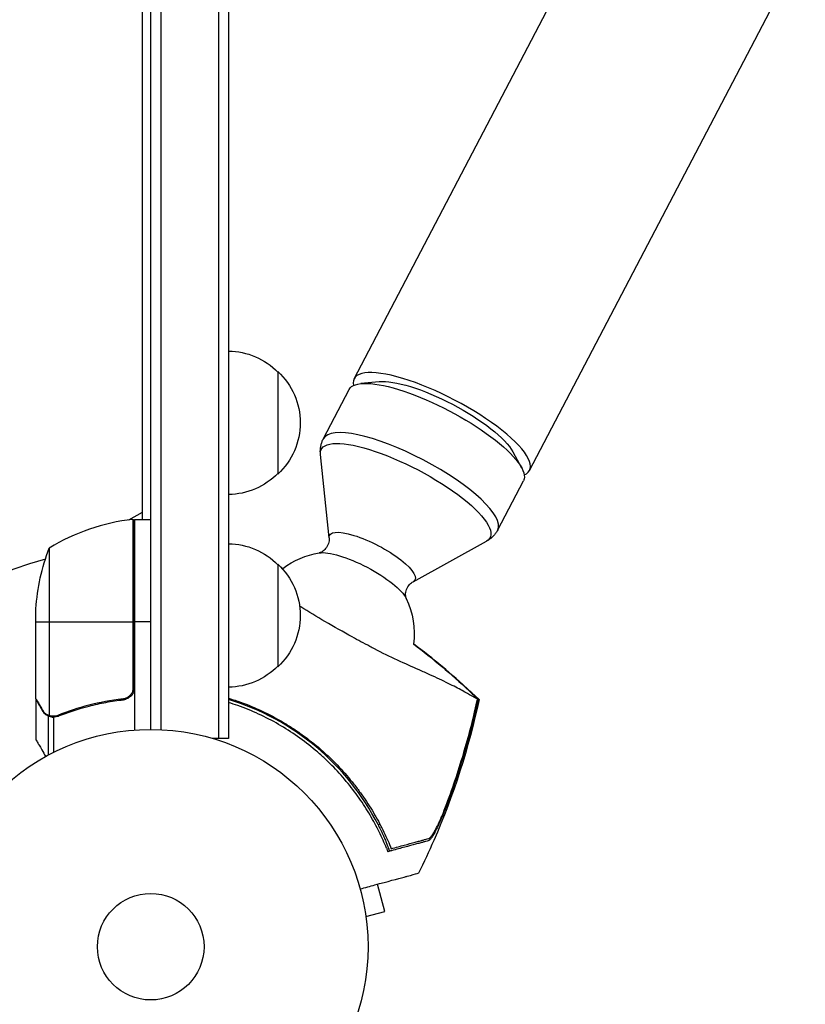
# Model space of a CAD drawing. Units: millimetres. Extents: x -7868 to 10321, y -6774 to 9116.
# Drawn here: x 4296 to 4488, y -1096 to -856 of the extents above; entities that cross this region are included whole.
import ezdxf

# ---------------------------------------------------------------- set-up
doc = ezdxf.new("R2010")
doc.units = ezdxf.units.MM
doc.header["$LTSCALE"] = 20
doc.layers.add('2d', color=230, linetype='Continuous')

msp = doc.modelspace()

# ---------------------------------------------------------------- linework, layer by layer
at = {"layer": '2d'}
for p, q in [((4344.5, -50.8), (4344.5, -1031.2)), ((4347, -50.8), (4347, -1031.2)), ((4328, -1029), (4328, -53)), ((4330.5, -52.94), (4330.5, -1029.06)), ((4326, -977.75), (4326, -104.25)), ((4377.61, -943.44), (4444.89, -814.94)), ((4420.4, -965.84), (4487.68, -837.34)), ((4359, -941.7), (4359, -966.7)), ((4370.12, -958.07), (4376.41, -946.06)), ((4383.69, -944.17), (4379.29, -944.63)), ((4371.5, -982.25), (4369.41, -961.91)), ((4416.34, -961.27), (4418.48, -965.15)), ((4412.65, -980.34), (4418.93, -968.33)), ((4322.66, -977.89), (4326, -975.96)), ((4323.63, -977.77), (4323.63, -1019.61)), ((4323.8, -1018.61), (4323.8, -977.75)), ((4324, -977.75), (4324, -1029.15)), ((4324, -977.75), (4328, -977.75)), ((4303.25, -984.75), (4303.25, -1025.64)), ((4391.99, -992.98), (4409.9, -983.11)), ((4359, -988.7), (4359, -1013.7)), ((4300, -1021.5), (4300, -999.59)), ((4300, -1002.75), (4323.8, -1002.75)), ((4328, -1002.75), (4324, -1002.75)), ((4300, -1021.7), (4300, -1031.5)), ((4300, -1021.7), (4300.12, -1021.7)), ((4320.2, -1021.7), (4321.7, -1021.7)), ((4301.62, -1024.51), (4301.75, -1024.51)), ((4308.2, -1024.51), (4308.83, -1024.51)), ((4302.97, -1025.74), (4302.97, -1035.28)), ((4302.97, -1025.74), (4303.62, -1025.74)), ((4304.22, -1026.01), (4304.22, -1026.01)), ((4304.29, -1026.01), (4304.29, -1034.6)), ((4304.81, -1025.74), (4305.48, -1025.74)), ((4347, -1031.2), (4343.11, -1031.2)), ((4399.97, -1047.76), (4400.11, -1047.73)), ((4383.45, -1052.22), (4383.89, -1052.1)), ((4385.13, -1073.42), (4383.34, -1066.75)), ((4380.49, -1074.66), (4385.13, -1073.42)), ((4380.69, -1076.17), (4380.67, -1076.12)), ((4380.68, -1076.17), (4380.69, -1076.17))]:
    msp.add_line(p, q, dxfattribs=at)
for radius in [53, 13]:
    msp.add_circle((4328, -1082), radius, dxfattribs=at)
at = {"layer": '2d', "extrusion": (0, 0, -1)}
for centre, radius, start, end in [((-4346.81, -953.7), 17, 90.6413, 135.8135), ((-4347.48, -954.2), 17, 132.6679, 227.3321), ((-4346.81, -954.7), 17, 224.1865, 269.3587), ((-4323.97, -980.75), 3, 83.5272, 86.8088), ((-4349.9, -1002.75), 50, 3.6243, 21.1002), ((-4346.81, -1000.7), 17, 90.6413, 135.8135), ((-4372.29, -1005.68), 20, 52.8725, 80.7904), ((-4347.48, -1001.2), 17, 132.6679, 227.3321), ((-4372.29, -1005.68), 20, 154.4781, 187.2029), ((-4346.81, -1001.7), 17, 224.1865, 269.3587)]:
    msp.add_arc(centre, radius, start, end, dxfattribs=at)
at = {"layer": '2d'}
for centre, radius, start, end in [((4329.27, -1027.45), 50, 96.4728, 121.3497), ((4328, -1082), 98, 92.3393, 92.4563), ((4328, -1082), 98, 105.2001, 178.8306), ((4329.08, -1080.12), 61.11, 27.1637, 72.949)]:
    msp.add_arc(centre, radius, start, end, dxfattribs=at)
for centre, major_axis, start_param, end_param in [((4399.01, -954.64), (-21.4, 11.2), 2.911706, 6.513072), ((4391.38, -969.2), (-21.26, 11.13), 3.141593, 6.283185)]:
    msp.add_ellipse(centre, major_axis=major_axis, ratio=0.279514, start_param=start_param, end_param=end_param, dxfattribs=at)
at = {"layer": '2d', "extrusion": (0, 0, -1)}
for centre, major_axis, start_param, end_param in [((4397.67, -957.2), (-21.26, 11.13), 0, 3.141593), ((4399.01, -954.64), (-17.72, 9.28), 0.39863, 2.742962), ((4390.2, -971.46), (-20.59, 10.78), -0.182929, 3.324521), ((4382.02, -987.09), (-10.42, 5.45), -0.182929, 3.324521), ((4379.13, -992.61), (-11.34, 5.94), 0.357049, 2.784543)]:
    msp.add_ellipse(centre, major_axis=major_axis, ratio=0.279514, start_param=start_param, end_param=end_param, dxfattribs=at)
at = {"layer": '2d'}
for points, knots in [([(4369.41, -961.91), (4369.39, -961.67), (4369.37, -961.43), (4369.37, -960.94), (4369.38, -960.69), (4369.44, -960.17), (4369.48, -959.91), (4369.61, -959.38), (4369.68, -959.11), (4369.88, -958.58), (4369.99, -958.32), (4370.12, -958.07)], [1.3879596, 1.3879596, 1.3879596, 1.3879596, 1.4245454, 1.4245454, 1.4611311, 1.4611311, 1.4977169, 1.4977169, 1.5343026, 1.5343026, 1.5708884, 1.5708884, 1.5708884, 1.5708884]), ([(4371.5, -982.25), (4371.53, -982.52), (4371.53, -982.9), (4371.34, -983.75), (4371.14, -984.22), (4370.6, -985.01), (4370.28, -985.31), (4369.72, -985.71), (4369.49, -985.81), (4369.18, -985.92), (4369.1, -985.94), (4369.09, -985.94)], [1.3879596, 1.3879596, 1.3879596, 1.3879596, 1.4959553, 1.4959553, 1.6039509, 1.6039509, 1.7119465, 1.7119465, 1.8199421, 1.8199421, 1.9279377, 1.9279377, 1.9279377, 1.9279377]), ([(4412.65, -980.34), (4412.52, -980.59), (4412.37, -980.83), (4412.05, -981.29), (4411.87, -981.5), (4411.51, -981.91), (4411.31, -982.09), (4410.92, -982.43), (4410.72, -982.59), (4410.31, -982.87), (4410.11, -982.99), (4409.9, -983.11)], [4.712481, 4.712481, 4.712481, 4.712481, 4.7490668, 4.7490668, 4.7856525, 4.7856525, 4.8222383, 4.8222383, 4.858824, 4.858824, 4.8954098, 4.8954098, 4.8954098, 4.8954098]), ([(4390.34, -997.06), (4390.33, -997.05), (4390.3, -996.98), (4390.21, -996.66), (4390.16, -996.41), (4390.17, -995.73), (4390.24, -995.29), (4390.58, -994.4), (4390.85, -993.97), (4391.44, -993.33), (4391.75, -993.11), (4391.99, -992.98)], [4.3554317, 4.3554317, 4.3554317, 4.3554317, 4.4634273, 4.4634273, 4.5714229, 4.5714229, 4.6794186, 4.6794186, 4.7874142, 4.7874142, 4.8954098, 4.8954098, 4.8954098, 4.8954098]), ([(4407.74, -1021.6), (4407.7, -1021.59), (4407.66, -1021.57), (4407.48, -1021.48), (4407.31, -1021.4), (4407.02, -1021.25), (4406.93, -1021.2), (4406.68, -1021.06), (4406.47, -1020.93), (4405.67, -1020.46), (4404.92, -1020.04), (4403.04, -1019.02), (4401.89, -1018.42), (4399.22, -1017.11), (4397.71, -1016.4), (4395.22, -1015.27), (4394.36, -1014.88), (4391.8, -1013.73), (4390.02, -1012.94), (4386.36, -1011.25), (4384.48, -1010.35), (4382.14, -1009.14), (4381.86, -1008.99), (4380, -1007.99), (4378.55, -1007.21), (4374.96, -1005.23), (4372.77, -1003.99), (4368.55, -1001.51), (4366.57, -1000.3), (4364.53, -999.04), (4364.43, -998.98), (4364.32, -998.92)], [1.96028, 1.96028, 1.96028, 1.96028, 3.190186, 3.190186, 7.024886, 7.024886, 9.023491, 9.023491, 13.155827, 13.155827, 22.779664, 22.779664, 32.841369, 32.841369, 43.021175, 43.021175, 48.080083, 48.080083, 57.532706, 57.532706, 66.797315, 66.797315, 68.994725, 68.994725, 77.245867, 77.245867, 90.506301, 90.506301, 101.975519, 101.975519, 102.533818, 102.533818, 102.533818, 102.533818]), ([(4323.63, -1019.61), (4323.53, -1019.87), (4323.41, -1020.12), (4323.16, -1020.46), (4323.07, -1020.57), (4322.88, -1020.78), (4322.77, -1020.87), (4322.45, -1021.13), (4322.2, -1021.27), (4321.69, -1021.49), (4321.42, -1021.56), (4321.14, -1021.59)], [0.001013661, 0.001013661, 0.001013661, 0.001013661, 0.001852653, 0.001852653, 0.002272148, 0.002272148, 0.002691644, 0.002691644, 0.003530636, 0.003530636, 0.004369628, 0.004369628, 0.004369628, 0.004369628]), ([(4324, -1018.79), (4324, -1018.97), (4323.98, -1019.15), (4323.92, -1019.51), (4323.87, -1019.69), (4323.73, -1020.03), (4323.65, -1020.2), (4323.46, -1020.51), (4323.35, -1020.66), (4323.11, -1020.93), (4322.97, -1021.05), (4322.69, -1021.27), (4322.53, -1021.37), (4322.21, -1021.54), (4322.04, -1021.61), (4321.69, -1021.71), (4321.51, -1021.75), (4321.33, -1021.77)], [0, 0, 0, 0, 0.000547172, 0.000547172, 0.001094344, 0.001094344, 0.001641516, 0.001641516, 0.002188688, 0.002188688, 0.00273586, 0.00273586, 0.003283032, 0.003283032, 0.003830204, 0.003830204, 0.004377377, 0.004377377, 0.004377377, 0.004377377]), ([(4300, -1021.5), (4300.11, -1021.69), (4300.31, -1022.04), (4300.85, -1022.98), (4301.2, -1023.58), (4301.62, -1024.3)], [0, 0, 0, 0, 0.00517024, 0.00517024, 0.01034048, 0.01034048, 0.01034048, 0.01034048]), ([(4321.14, -1021.59), (4318.27, -1021.91), (4315.53, -1022.43), (4310.27, -1023.78), (4307.75, -1024.61), (4305.33, -1025.58)], [0, 0, 0, 0, 0.00859307, 0.00859307, 0.01718614, 0.01718614, 0.01718614, 0.01718614]), ([(4305.34, -1025.8), (4307.77, -1024.82), (4310.31, -1023.97), (4314.31, -1022.95), (4315.67, -1022.65), (4317.76, -1022.27), (4318.47, -1022.15), (4319.9, -1021.94), (4320.61, -1021.85), (4321.33, -1021.77)], [0, 0, 0, 0, 0.00869705, 0.00869705, 0.01304558, 0.01304558, 0.01521984, 0.01521984, 0.01739411, 0.01739411, 0.01739411, 0.01739411]), ([(4347, -1021.38), (4347.29, -1021.47), (4347.59, -1021.57), (4348.34, -1021.81), (4348.79, -1021.96), (4351.03, -1022.75), (4352.79, -1023.45), (4356.23, -1025.02), (4357.91, -1025.89), (4360.38, -1027.3), (4361.2, -1027.79), (4362.81, -1028.81), (4363.6, -1029.34), (4365.95, -1030.99), (4367.45, -1032.15), (4369.25, -1033.67), (4369.6, -1033.98), (4370.3, -1034.6), (4370.65, -1034.92), (4371.68, -1035.87), (4372.35, -1036.52), (4374.29, -1038.5), (4375.52, -1039.86), (4376.97, -1041.62), (4377.26, -1041.97), (4377.82, -1042.68), (4378.09, -1043.04), (4378.9, -1044.1), (4379.41, -1044.81), (4380.89, -1046.95), (4381.79, -1048.37), (4383.03, -1050.51), (4383.43, -1051.22), (4384.18, -1052.64), (4384.54, -1053.35), (4385.55, -1055.44), (4386.14, -1056.79), (4386.66, -1058.09)], [0.09921895, 0.09921895, 0.09921895, 0.09921895, 0.10014431, 0.10014431, 0.10156406, 0.10156406, 0.10724309, 0.10724309, 0.11292211, 0.11292211, 0.11576162, 0.11576162, 0.11860113, 0.11860113, 0.12428016, 0.12428016, 0.12569991, 0.12569991, 0.12711967, 0.12711967, 0.12995918, 0.12995918, 0.1356382, 0.1356382, 0.13705796, 0.13705796, 0.13847771, 0.13847771, 0.14131723, 0.14131723, 0.14699625, 0.14699625, 0.14983576, 0.14983576, 0.15267527, 0.15267527, 0.1583543, 0.1583543, 0.1583543, 0.1583543]), ([(4385.52, -1057.99), (4384.99, -1056.69), (4384.39, -1055.35), (4383.06, -1052.65), (4382.32, -1051.28), (4381.1, -1049.21), (4380.68, -1048.52), (4379.79, -1047.13), (4379.32, -1046.44), (4377.86, -1044.36), (4376.82, -1043), (4374.6, -1040.34), (4373.42, -1039.04), (4371.53, -1037.13), (4370.89, -1036.5), (4369.55, -1035.26), (4368.85, -1034.65), (4366.75, -1032.87), (4365.3, -1031.76), (4362.31, -1029.66), (4360.77, -1028.68), (4359.18, -1027.77), (4357.61, -1026.86), (4355.98, -1026.02), (4352.64, -1024.48), (4350.95, -1023.79), (4348.5, -1022.92), (4347.75, -1022.67), (4347, -1022.43)], [0.05966815, 0.05966815, 0.05966815, 0.05966815, 0.0651412, 0.0651412, 0.07061424, 0.07061424, 0.07335077, 0.07335077, 0.07608729, 0.07608729, 0.08156034, 0.08156034, 0.08703339, 0.08703339, 0.08976991, 0.08976991, 0.09250644, 0.09250644, 0.09797948, 0.09797948, 0.10345253, 0.10345253, 0.10345253, 0.10889446, 0.10889446, 0.11433638, 0.11433638, 0.11672171, 0.11672171, 0.11672171, 0.11672171]), ([(4408.1, -1021.73), (4405.58, -1033.49), (4401.86, -1045.07), (4395.88, -1058.78), (4394.65, -1061.43), (4393.35, -1064.05)], [0, 0, 0, 0, 3.611905, 3.611905, 4.489628, 4.489628, 4.489628, 4.489628]), ([(4408.1, -1021.73), (4408.1, -1021.72), (4408.1, -1021.72), (4408.08, -1021.71), (4408.05, -1021.69), (4408.01, -1021.67), (4407.97, -1021.65), (4407.92, -1021.62), (4407.85, -1021.59)], [271.498648, 271.498648, 271.498648, 271.498648, 272.229761, 272.229761, 275.216935, 275.216935, 275.216935, 277.665854, 277.665854, 277.665854, 277.665854]), ([(4301.62, -1024.3), (4301.7, -1024.45), (4301.79, -1024.58), (4301.98, -1024.81), (4302.09, -1024.92), (4302.4, -1025.21), (4302.63, -1025.36), (4302.87, -1025.48)], [0, 0, 0, 0, 0.001089402, 0.001089402, 0.002178803, 0.002178803, 0.004357607, 0.004357607, 0.004357607, 0.004357607]), ([(4302.97, -1025.74), (4302.84, -1025.68), (4302.71, -1025.61), (4302.52, -1025.49), (4302.43, -1025.43), (4302.33, -1025.35), (4302.28, -1025.3), (4302.26, -1025.28), (4302.25, -1025.28), (4302.24, -1025.27), (4302.24, -1025.27), (4301.98, -1025.04), (4301.78, -1024.79), (4301.62, -1024.51)], [0, 0, 0, 0, 0.25, 0.25, 0.375, 0.4375, 0.46875, 0.484375, 0.492188, 0.492188, 0.5, 0.5, 1, 1, 1, 1]), ([(4399, -1050.27), (4400.66, -1046.06), (4402.17, -1041.79), (4404.86, -1033.16), (4406.06, -1028.8), (4407.1, -1024.4)], [0.01319017, 0.01319017, 0.01319017, 0.01319017, 0.02674724, 0.02674724, 0.04030431, 0.04030431, 0.04030431, 0.04030431]), ([(4407.22, -1024.39), (4406.29, -1028.35), (4405.23, -1032.28), (4402.86, -1040.06), (4401.55, -1043.92), (4400.11, -1047.73)], [0.00444781, 0.00444781, 0.00444781, 0.00444781, 0.01664825, 0.01664825, 0.02884868, 0.02884868, 0.02884868, 0.02884868]), ([(4303.86, -1025.99), (4303.66, -1025.97), (4303.48, -1025.92), (4303.18, -1025.83), (4303.06, -1025.78), (4302.97, -1025.74)], [0.000526185, 0.000526185, 0.000526185, 0.000526185, 0.001315456, 0.001315456, 0.002104727, 0.002104727, 0.002104727, 0.002104727]), ([(4304.19, -1025.8), (4304.03, -1025.8), (4303.87, -1025.78), (4303.56, -1025.73), (4303.4, -1025.69), (4303.25, -1025.64)], [0.001328787, 0.001328787, 0.001328787, 0.001328787, 0.001872455, 0.001872455, 0.002416124, 0.002416124, 0.002416124, 0.002416124]), ([(4300, -1031.5), (4300, -1031.5), (4300.06, -1031.61), (4300.25, -1031.93), (4300.33, -1032.07), (4300.47, -1032.31), (4300.54, -1032.44), (4300.63, -1032.59), (4300.69, -1032.69), (4300.72, -1032.75), (4301.14, -1033.47), (4301.68, -1034.41), (4302.37, -1035.61)], [0.5, 0.5, 0.5, 0.5, 0.625, 0.625, 0.6875, 0.6875, 0.71875, 0.734375, 0.734375, 0.75, 0.75, 0.9464969, 0.9464969, 0.9464969, 0.9464969]), ([(4400.11, -1047.73), (4399.92, -1048.23), (4399.72, -1048.73), (4399.33, -1049.7), (4399.13, -1050.18), (4398.83, -1050.89), (4398.72, -1051.12), (4398.52, -1051.58), (4398.42, -1051.8), (4398.11, -1052.46), (4397.91, -1052.87), (4397.52, -1053.66), (4397.32, -1054.03), (4396.94, -1054.7), (4396.75, -1055), (4396.49, -1055.39), (4396.41, -1055.51), (4396.25, -1055.71), (4396.17, -1055.8), (4396.02, -1055.96), (4395.95, -1056.02), (4395.83, -1056.12), (4395.77, -1056.15), (4395.71, -1056.16)], [0, 0, 0, 0, 0.00159552, 0.00159552, 0.00319103, 0.00319103, 0.00398879, 0.00398879, 0.00478655, 0.00478655, 0.00638206, 0.00638206, 0.00797758, 0.00797758, 0.0095731, 0.0095731, 0.01037086, 0.01037086, 0.01116861, 0.01116861, 0.01196637, 0.01196637, 0.01276413, 0.01276413, 0.01276413, 0.01276413]), ([(4395.75, -1055.63), (4395.93, -1055.59), (4396.14, -1055.4), (4396.51, -1054.95), (4396.64, -1054.77), (4396.91, -1054.37), (4397.05, -1054.15), (4397.34, -1053.66), (4397.48, -1053.4), (4397.78, -1052.84), (4397.93, -1052.55), (4398.24, -1051.93), (4398.39, -1051.61), (4398.7, -1050.95), (4398.85, -1050.61), (4399, -1050.27)], [0, 0, 0, 0, 0.002414744, 0.002414744, 0.003622115, 0.003622115, 0.004829487, 0.004829487, 0.006036859, 0.006036859, 0.007244231, 0.007244231, 0.008451603, 0.008451603, 0.009658974, 0.009658974, 0.009658974, 0.009658974]), ([(4383.45, -1052.22), (4383.65, -1052.61), (4383.85, -1053.01), (4384.25, -1053.83), (4384.44, -1054.25), (4384.8, -1055.05), (4384.97, -1055.43), (4385.27, -1056.15), (4385.4, -1056.48), (4385.63, -1057.07), (4385.74, -1057.34), (4385.92, -1057.83), (4385.99, -1058.04), (4386.11, -1058.38), (4386.15, -1058.51), (4386.2, -1058.69), (4386.2, -1058.73), (4386.2, -1058.73), (4386.2, -1058.73), (4386.2, -1058.73), (4386.2, -1058.73)], [32.119016, 32.119016, 32.119016, 32.119016, 33.428531, 33.428531, 34.764196, 34.764196, 36.09986, 36.09986, 37.435524, 37.435524, 38.757077, 38.757077, 40.07863, 40.07863, 41.400183, 41.400183, 42.721735, 42.721735, 42.721735, 42.733297, 42.733297, 42.733297, 42.733297]), ([(4386.66, -1058.09), (4387.23, -1057.93), (4387.79, -1057.78), (4388.85, -1057.5), (4389.37, -1057.36), (4390.83, -1056.96), (4391.7, -1056.73), (4392.87, -1056.41), (4393.23, -1056.32), (4393.89, -1056.14), (4394.19, -1056.06), (4394.71, -1055.91), (4394.94, -1055.85), (4395.36, -1055.74), (4395.56, -1055.69), (4395.75, -1055.63)], [-0.00089877, -0.00089877, -0.00089877, -0.00089877, 0.00172126, 0.00172126, 0.0043413, 0.0043413, 0.00958136, 0.00958136, 0.0122014, 0.0122014, 0.01482143, 0.01482143, 0.01744147, 0.01744147, 0.0200615, 0.0200615, 0.0200615, 0.0200615]), ([(4395.71, -1056.16), (4395.53, -1056.21), (4395.34, -1056.26), (4395.03, -1056.35), (4394.92, -1056.38), (4394.69, -1056.44), (4394.58, -1056.47), (4394.22, -1056.57), (4393.94, -1056.64), (4393.31, -1056.81), (4392.95, -1056.91), (4391.81, -1057.22), (4390.93, -1057.45), (4388.98, -1057.98), (4387.91, -1058.27), (4386.74, -1058.58)], [0.00707129, 0.00707129, 0.00707129, 0.00707129, 0.00975721, 0.00975721, 0.01110017, 0.01110017, 0.01244312, 0.01244312, 0.01512904, 0.01512904, 0.01781496, 0.01781496, 0.02318679, 0.02318679, 0.02855862, 0.02855862, 0.02855862, 0.02855862]), ([(4379.09, -1067.9), (4380.35, -1067.56), (4381.54, -1067.24), (4385.84, -1066.08), (4388.28, -1065.42), (4390.18, -1064.91), (4390.4, -1064.85), (4391.7, -1064.5), (4392.55, -1064.27), (4393.22, -1064.09), (4393.34, -1064.05), (4393.35, -1064.05), (4393.35, -1064.05), (4393.35, -1064.05)], [6.729712, 6.729712, 6.729712, 6.729712, 11.883672, 11.883672, 26.347967, 26.347967, 30.149599, 30.149599, 67.492722, 67.492722, 86.455243, 86.455243, 87.454554, 87.454554, 87.454554, 87.454554])]:
    msp.add_open_spline(points, degree=3, knots=knots, dxfattribs=at)
for points in [[(4359.96, -989.59), (4359.92, -989.57), (4359.89, -989.56), (4359.85, -989.54)], [(4359.85, -989.54), (4359.98, -989.6), (4360.11, -989.65), (4360.25, -989.71)], [(4359.96, -989.59), (4360.05, -989.63), (4360.15, -989.67), (4360.25, -989.71)], [(4359.91, -989.6), (4359.93, -989.61), (4359.95, -989.62), (4359.97, -989.63)], [(4359.97, -989.63), (4360.06, -989.67), (4360.16, -989.71), (4360.25, -989.75)], [(4392.1, -1008.16), (4396.81, -1011.7), (4401.32, -1015.51), (4405.65, -1019.6)], [(4405.77, -1019.59), (4401.44, -1015.52), (4396.89, -1011.71), (4392.13, -1008.16)], [(4392.13, -1008.16), (4397.8, -1012.39), (4403.18, -1016.99), (4408.09, -1021.72)], [(4323.63, -1019.61), (4323.74, -1019.28), (4323.8, -1018.95), (4323.8, -1018.61)], [(4405.65, -1019.6), (4406.35, -1020.26), (4407.05, -1020.93), (4407.74, -1021.6)], [(4407.85, -1021.59), (4407.16, -1020.91), (4406.47, -1020.25), (4405.77, -1019.59)], [(4300.12, -1021.7), (4300.07, -1021.62), (4300.03, -1021.56), (4300, -1021.5)], [(4300, -1021.5), (4300.03, -1021.56), (4300.07, -1021.62), (4300.12, -1021.7)], [(4300.12, -1021.7), (4300.07, -1021.62), (4300.03, -1021.56), (4300, -1021.5)], [(4321.14, -1021.59), (4320.83, -1021.62), (4320.51, -1021.66), (4320.2, -1021.7)], [(4407.1, -1024.4), (4407.32, -1023.47), (4407.53, -1022.54), (4407.74, -1021.6)], [(4407.85, -1021.59), (4407.65, -1022.51), (4407.44, -1023.44), (4407.22, -1024.39)], [(4303.25, -1025.64), (4303.12, -1025.6), (4302.99, -1025.54), (4302.87, -1025.48)], [(4305.33, -1025.58), (4304.97, -1025.73), (4304.59, -1025.8), (4304.21, -1025.8)], [(4303.86, -1025.99), (4303.97, -1026), (4304.09, -1026.01), (4304.22, -1026.01)], [(4304.19, -1025.8), (4304.19, -1025.8), (4304.2, -1025.8), (4304.21, -1025.8)], [(4304.21, -1025.8), (4304.21, -1025.8), (4304.21, -1025.8), (4304.21, -1025.8)], [(4304.29, -1026.01), (4304.27, -1026.01), (4304.24, -1026.01), (4304.22, -1026.01)], [(4305.34, -1025.8), (4305, -1025.93), (4304.65, -1026), (4304.29, -1026.01)], [(4385.52, -1057.99), (4385.63, -1058.27), (4385.75, -1058.55), (4385.85, -1058.82)], [(4386.74, -1058.58), (4386.45, -1058.66), (4386.16, -1058.74), (4385.85, -1058.82)]]:
    msp.add_open_spline(points, degree=3, dxfattribs=at)
msp.add_rational_spline([(4300, -1021.7), (4300, -1021.7), (4300.55, -1022.65), (4301.62, -1024.51)], [0.983775506511, 0.983775506511, 0.989183671007, 1], degree=3, dxfattribs=at)

doc.saveas('drawing.dxf')
